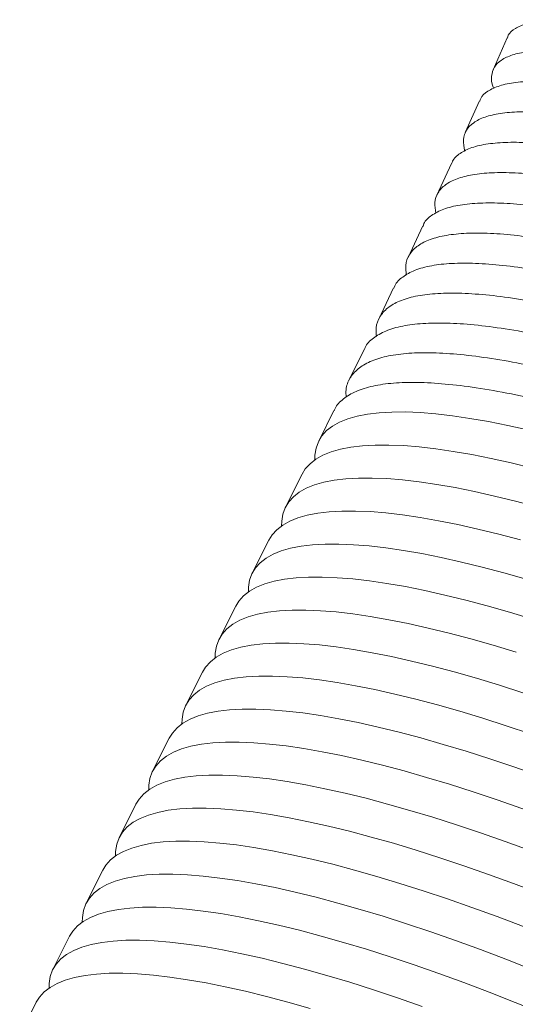
# Model space of a CAD drawing. Units: millimetres. Extents: x -23272465 to 44913, y -22484631 to 188.
# Drawn here: x -23271269 to -23271263, y -22483157 to -22483145 of the extents above; entities that cross this region are included whole.
import ezdxf

# ---------------------------------------------------------------- set-up
doc = ezdxf.new("R2010")
doc.units = ezdxf.units.MM
doc.layers.add('KEYLITE INDICATIVE VIEW FLASHING 1', color=252, linetype='Continuous')

msp = doc.modelspace()

# ---------------------------------------------------------------- linework, layer by layer
at = {"layer": 'KEYLITE INDICATIVE VIEW FLASHING 1', "linetype": 'Continuous', "lineweight": 20}
for p, q in [((-23271262.993, -22483144.767), (-23271263.177, -22483145.188)), ((-23271263.357, -22483145.598), (-23271263.544, -22483146.017)), ((-23271263.727, -22483146.425), (-23271263.917, -22483146.842)), ((-23271264.104, -22483147.247), (-23271264.297, -22483147.66)), ((-23271264.488, -22483148.063), (-23271264.684, -22483148.473)), ((-23271264.877, -22483148.873), (-23271265.077, -22483149.281)), ((-23271265.273, -22483149.678), (-23271265.474, -22483150.08)), ((-23271265.693, -22483150.515), (-23271265.912, -22483150.95)), ((-23271266.131, -22483151.385), (-23271266.35, -22483151.82)), ((-23271266.568, -22483152.255), (-23271266.787, -22483152.689)), ((-23271267.006, -22483153.124), (-23271267.225, -22483153.559)), ((-23271267.444, -22483153.994), (-23271267.663, -22483154.429)), ((-23271267.882, -22483154.864), (-23271268.101, -22483155.299)), ((-23271268.319, -22483155.734), (-23271268.538, -22483156.169)), ((-23271268.757, -22483156.604), (-23271268.976, -22483157.039)), ((-23271269.195, -22483157.473), (-23271269.414, -22483157.908))]:
    msp.add_line(p, q, dxfattribs=at)
at = {"layer": 'KEYLITE INDICATIVE VIEW FLASHING 1', "linetype": 'Continuous', "lineweight": 20, "flags": 128}
for points in [[(-23271265.525, -22483150.327), (-23271265.524, -22483150.266), (-23271265.509, -22483150.174), (-23271265.479, -22483150.089), (-23271265.432, -22483150.012), (-23271265.37, -22483149.943), (-23271265.293, -22483149.883), (-23271265.2, -22483149.831), (-23271265.092, -22483149.787), (-23271264.969, -22483149.752), (-23271264.831, -22483149.725), (-23271264.679, -22483149.707), (-23271264.513, -22483149.698), (-23271264.333, -22483149.697), (-23271264.139, -22483149.705), (-23271263.932, -22483149.722), (-23271263.713, -22483149.747), (-23271263.482, -22483149.781), (-23271263.238, -22483149.824), (-23271262.984, -22483149.875), (-23271262.719, -22483149.934), (-23271262.444, -22483150.001), (-23271262.159, -22483150.077)], [(-23271265.693, -22483150.515), (-23271265.651, -22483150.447), (-23271265.589, -22483150.378), (-23271265.512, -22483150.318), (-23271265.419, -22483150.266), (-23271265.311, -22483150.222), (-23271265.188, -22483150.187), (-23271265.05, -22483150.16), (-23271264.898, -22483150.142), (-23271264.732, -22483150.133), (-23271264.551, -22483150.132), (-23271264.358, -22483150.14), (-23271264.151, -22483150.157), (-23271263.932, -22483150.182), (-23271263.701, -22483150.216), (-23271263.457, -22483150.259), (-23271263.203, -22483150.31), (-23271262.938, -22483150.369), (-23271262.662, -22483150.436), (-23271262.377, -22483150.512)], [(-23271265.963, -22483151.197), (-23271265.962, -22483151.136), (-23271265.947, -22483151.043), (-23271265.916, -22483150.959), (-23271265.87, -22483150.882), (-23271265.808, -22483150.813), (-23271265.731, -22483150.753), (-23271265.638, -22483150.701), (-23271265.53, -22483150.657), (-23271265.407, -22483150.622), (-23271265.269, -22483150.595), (-23271265.117, -22483150.577), (-23271264.95, -22483150.568), (-23271264.77, -22483150.567), (-23271264.577, -22483150.575), (-23271264.37, -22483150.592), (-23271264.151, -22483150.617), (-23271263.919, -22483150.651), (-23271263.676, -22483150.694), (-23271263.422, -22483150.745), (-23271263.157, -22483150.804), (-23271262.881, -22483150.871), (-23271262.596, -22483150.947)], [(-23271266.131, -22483151.385), (-23271266.089, -22483151.317), (-23271266.027, -22483151.248), (-23271265.949, -22483151.188), (-23271265.857, -22483151.136), (-23271265.749, -22483151.092), (-23271265.625, -22483151.057), (-23271265.488, -22483151.03), (-23271265.336, -22483151.012), (-23271265.169, -22483151.003), (-23271264.989, -22483151.002), (-23271264.796, -22483151.01), (-23271264.589, -22483151.027), (-23271264.37, -22483151.052), (-23271264.138, -22483151.086), (-23271263.895, -22483151.129), (-23271263.641, -22483151.179), (-23271263.376, -22483151.239), (-23271263.1, -22483151.306), (-23271262.815, -22483151.382)], [(-23271266.4, -22483152.067), (-23271266.399, -22483152.006), (-23271266.385, -22483151.913), (-23271266.354, -22483151.829), (-23271266.308, -22483151.752), (-23271266.246, -22483151.683), (-23271266.168, -22483151.623), (-23271266.075, -22483151.57), (-23271265.967, -22483151.527), (-23271265.844, -22483151.492), (-23271265.707, -22483151.465), (-23271265.554, -22483151.447), (-23271265.388, -22483151.438), (-23271265.208, -22483151.437), (-23271265.014, -22483151.445), (-23271264.808, -22483151.462), (-23271264.589, -22483151.487), (-23271264.357, -22483151.521), (-23271264.114, -22483151.563), (-23271263.86, -22483151.614), (-23271263.594, -22483151.674), (-23271263.319, -22483151.741), (-23271263.034, -22483151.817)], [(-23271266.568, -22483152.255), (-23271266.527, -22483152.187), (-23271266.465, -22483152.118), (-23271266.387, -22483152.058), (-23271266.294, -22483152.005), (-23271266.186, -22483151.962), (-23271266.063, -22483151.926), (-23271265.925, -22483151.9), (-23271265.773, -22483151.882), (-23271265.607, -22483151.872), (-23271265.427, -22483151.872), (-23271265.233, -22483151.88), (-23271265.027, -22483151.897), (-23271264.807, -22483151.922), (-23271264.576, -22483151.956), (-23271264.333, -22483151.998), (-23271264.078, -22483152.049), (-23271263.813, -22483152.109), (-23271263.538, -22483152.176), (-23271263.253, -22483152.252)], [(-23271263.034, -22483151.817), (-23271262.74, -22483151.9)], [(-23271263.253, -22483152.252), (-23271262.959, -22483152.335), (-23271262.656, -22483152.426)], [(-23271266.838, -22483152.936), (-23271266.837, -22483152.875), (-23271266.822, -22483152.783), (-23271266.792, -22483152.698), (-23271266.745, -22483152.622), (-23271266.683, -22483152.553), (-23271266.606, -22483152.492), (-23271266.513, -22483152.44), (-23271266.405, -22483152.397), (-23271266.282, -22483152.361), (-23271266.144, -22483152.335), (-23271265.992, -22483152.317), (-23271265.826, -22483152.307), (-23271265.646, -22483152.307), (-23271265.452, -22483152.315), (-23271265.246, -22483152.331), (-23271265.026, -22483152.357), (-23271264.795, -22483152.391), (-23271264.552, -22483152.433), (-23271264.297, -22483152.484), (-23271264.032, -22483152.543), (-23271263.757, -22483152.611), (-23271263.472, -22483152.686)], [(-23271267.006, -22483153.124), (-23271266.964, -22483153.057), (-23271266.902, -22483152.988), (-23271266.825, -22483152.927), (-23271266.732, -22483152.875), (-23271266.624, -22483152.831), (-23271266.501, -22483152.796), (-23271266.363, -22483152.77), (-23271266.211, -22483152.752), (-23271266.045, -22483152.742), (-23271265.865, -22483152.742), (-23271265.671, -22483152.75), (-23271265.464, -22483152.766), (-23271265.245, -22483152.792), (-23271265.014, -22483152.826), (-23271264.771, -22483152.868), (-23271264.516, -22483152.919), (-23271264.251, -22483152.978), (-23271263.976, -22483153.046), (-23271263.691, -22483153.121)], [(-23271263.472, -22483152.686), (-23271263.178, -22483152.77), (-23271262.875, -22483152.861)], [(-23271267.276, -22483153.806), (-23271267.275, -22483153.745), (-23271267.26, -22483153.653), (-23271267.229, -22483153.568), (-23271267.183, -22483153.491), (-23271267.121, -22483153.423), (-23271267.044, -22483153.362), (-23271266.951, -22483153.31), (-23271266.843, -22483153.266), (-23271266.72, -22483153.231), (-23271266.582, -22483153.205), (-23271266.43, -22483153.187), (-23271266.264, -22483153.177), (-23271266.083, -22483153.177), (-23271265.89, -22483153.185), (-23271265.683, -22483153.201), (-23271265.464, -22483153.227), (-23271265.233, -22483153.261), (-23271264.989, -22483153.303), (-23271264.735, -22483153.354), (-23271264.47, -22483153.413), (-23271264.195, -22483153.481), (-23271263.91, -22483153.556)], [(-23271263.691, -22483153.121), (-23271263.397, -22483153.205), (-23271263.094, -22483153.296), (-23271262.784, -22483153.395)], [(-23271263.91, -22483153.556), (-23271263.616, -22483153.64), (-23271263.313, -22483153.731), (-23271263.003, -22483153.83), (-23271262.685, -22483153.936)], [(-23271267.444, -22483153.994), (-23271267.402, -22483153.926), (-23271267.34, -22483153.858), (-23271267.263, -22483153.797), (-23271267.17, -22483153.745), (-23271267.062, -22483153.701), (-23271266.939, -22483153.666), (-23271266.801, -22483153.639), (-23271266.649, -22483153.621), (-23271266.482, -22483153.612), (-23271266.302, -22483153.611), (-23271266.109, -22483153.619), (-23271265.902, -22483153.636), (-23271265.683, -22483153.662), (-23271265.451, -22483153.696), (-23271265.208, -22483153.738), (-23271264.954, -22483153.789), (-23271264.689, -22483153.848), (-23271264.413, -22483153.916), (-23271264.128, -22483153.991)], [(-23271267.714, -22483154.676), (-23271267.712, -22483154.615), (-23271267.698, -22483154.523), (-23271267.667, -22483154.438), (-23271267.621, -22483154.361), (-23271267.559, -22483154.293), (-23271267.481, -22483154.232), (-23271267.389, -22483154.18), (-23271267.281, -22483154.136), (-23271267.158, -22483154.101), (-23271267.02, -22483154.074), (-23271266.868, -22483154.056), (-23271266.701, -22483154.047), (-23271266.521, -22483154.046), (-23271266.328, -22483154.054), (-23271266.121, -22483154.071), (-23271265.902, -22483154.096), (-23271265.67, -22483154.13), (-23271265.427, -22483154.173), (-23271265.173, -22483154.224), (-23271264.908, -22483154.283), (-23271264.632, -22483154.351), (-23271264.347, -22483154.426)], [(-23271264.128, -22483153.991), (-23271263.834, -22483154.075), (-23271263.532, -22483154.166), (-23271263.222, -22483154.265), (-23271262.904, -22483154.371), (-23271262.58, -22483154.484)], [(-23271267.882, -22483154.864), (-23271267.84, -22483154.796), (-23271267.778, -22483154.727), (-23271267.7, -22483154.667), (-23271267.608, -22483154.615), (-23271267.499, -22483154.571), (-23271267.376, -22483154.536), (-23271267.239, -22483154.509), (-23271267.087, -22483154.491), (-23271266.92, -22483154.482), (-23271266.74, -22483154.481), (-23271266.547, -22483154.489), (-23271266.34, -22483154.506), (-23271266.121, -22483154.531), (-23271265.889, -22483154.565), (-23271265.646, -22483154.608), (-23271265.392, -22483154.659), (-23271265.126, -22483154.718), (-23271264.851, -22483154.785), (-23271264.566, -22483154.861)], [(-23271264.347, -22483154.426), (-23271264.053, -22483154.51), (-23271263.751, -22483154.601), (-23271263.44, -22483154.7), (-23271263.123, -22483154.806), (-23271262.799, -22483154.919), (-23271262.468, -22483155.039), (-23271262.133, -22483155.166), (-23271261.793, -22483155.3), (-23271261.449, -22483155.439), (-23271261.102, -22483155.585), (-23271260.752, -22483155.736), (-23271260.401, -22483155.892), (-23271260.048, -22483156.054), (-23271259.695, -22483156.22), (-23271259.342, -22483156.39), (-23271258.991, -22483156.564), (-23271258.641, -22483156.742), (-23271258.293, -22483156.923), (-23271257.949, -22483157.107), (-23271257.608, -22483157.294), (-23271257.272, -22483157.483), (-23271256.941, -22483157.673)], [(-23271264.566, -22483154.861), (-23271264.272, -22483154.945), (-23271263.97, -22483155.036), (-23271263.659, -22483155.135), (-23271263.342, -22483155.241), (-23271263.017, -22483155.354), (-23271262.687, -22483155.474), (-23271262.352, -22483155.601), (-23271262.012, -22483155.735), (-23271261.668, -22483155.874), (-23271261.321, -22483156.02), (-23271260.971, -22483156.171), (-23271260.62, -22483156.327), (-23271260.267, -22483156.489), (-23271259.914, -22483156.655), (-23271259.561, -22483156.825), (-23271259.209, -22483156.999), (-23271258.859, -22483157.177), (-23271258.512, -22483157.358), (-23271258.167, -22483157.542)], [(-23271268.151, -22483155.546), (-23271268.15, -22483155.485), (-23271268.135, -22483155.392), (-23271268.105, -22483155.308), (-23271268.059, -22483155.231), (-23271267.997, -22483155.162), (-23271267.919, -22483155.102), (-23271267.826, -22483155.05), (-23271267.718, -22483155.006), (-23271267.595, -22483154.971), (-23271267.458, -22483154.944), (-23271267.305, -22483154.926), (-23271267.139, -22483154.917), (-23271266.959, -22483154.916), (-23271266.765, -22483154.924), (-23271266.559, -22483154.941), (-23271266.34, -22483154.966), (-23271266.108, -22483155), (-23271265.865, -22483155.043), (-23271265.61, -22483155.094), (-23271265.345, -22483155.153), (-23271265.07, -22483155.22), (-23271264.785, -22483155.296)], [(-23271268.319, -22483155.734), (-23271268.278, -22483155.666), (-23271268.216, -22483155.597), (-23271268.138, -22483155.537), (-23271268.045, -22483155.485), (-23271267.937, -22483155.441), (-23271267.814, -22483155.406), (-23271267.676, -22483155.379), (-23271267.524, -22483155.361), (-23271267.358, -22483155.352), (-23271267.178, -22483155.351), (-23271266.984, -22483155.359), (-23271266.778, -22483155.376), (-23271266.558, -22483155.401), (-23271266.327, -22483155.435), (-23271266.084, -22483155.478), (-23271265.829, -22483155.529), (-23271265.564, -22483155.588), (-23271265.289, -22483155.655), (-23271265.004, -22483155.731)], [(-23271264.785, -22483155.296), (-23271264.491, -22483155.379), (-23271264.189, -22483155.471), (-23271263.878, -22483155.569), (-23271263.561, -22483155.676), (-23271263.236, -22483155.789), (-23271262.906, -22483155.909), (-23271262.571, -22483156.036), (-23271262.231, -22483156.17), (-23271261.887, -22483156.309), (-23271261.54, -22483156.455), (-23271261.19, -22483156.606), (-23271260.838, -22483156.762), (-23271260.486, -22483156.923), (-23271260.133, -22483157.089), (-23271259.78, -22483157.26), (-23271259.428, -22483157.434), (-23271259.078, -22483157.612)], [(-23271268.589, -22483156.416), (-23271268.588, -22483156.355), (-23271268.573, -22483156.262), (-23271268.543, -22483156.178), (-23271268.496, -22483156.101), (-23271268.434, -22483156.032), (-23271268.357, -22483155.972), (-23271268.264, -22483155.92), (-23271268.156, -22483155.876), (-23271268.033, -22483155.841), (-23271267.895, -22483155.814), (-23271267.743, -22483155.796), (-23271267.577, -22483155.787), (-23271267.397, -22483155.786), (-23271267.203, -22483155.794), (-23271266.997, -22483155.811), (-23271266.777, -22483155.836), (-23271266.546, -22483155.87), (-23271266.303, -22483155.913), (-23271266.048, -22483155.963), (-23271265.783, -22483156.023), (-23271265.508, -22483156.09), (-23271265.223, -22483156.166)], [(-23271265.004, -22483155.731), (-23271264.71, -22483155.814), (-23271264.407, -22483155.906), (-23271264.097, -22483156.004), (-23271263.779, -22483156.111), (-23271263.455, -22483156.224), (-23271263.125, -22483156.344), (-23271262.79, -22483156.471), (-23271262.45, -22483156.605), (-23271262.106, -22483156.744), (-23271261.759, -22483156.89), (-23271261.409, -22483157.041), (-23271261.057, -22483157.197), (-23271260.705, -22483157.358), (-23271260.352, -22483157.524)], [(-23271265.223, -22483156.166), (-23271264.929, -22483156.249), (-23271264.626, -22483156.34), (-23271264.316, -22483156.439), (-23271263.998, -22483156.545), (-23271263.674, -22483156.659), (-23271263.344, -22483156.779), (-23271263.009, -22483156.906), (-23271262.668, -22483157.039), (-23271262.325, -22483157.179), (-23271261.977, -22483157.325), (-23271261.628, -22483157.476), (-23271261.276, -22483157.632)], [(-23271268.757, -22483156.604), (-23271268.715, -22483156.536), (-23271268.653, -22483156.467), (-23271268.576, -22483156.407), (-23271268.483, -22483156.354), (-23271268.375, -22483156.311), (-23271268.252, -22483156.276), (-23271268.114, -22483156.249), (-23271267.962, -22483156.231), (-23271267.796, -22483156.222), (-23271267.616, -22483156.221), (-23271267.422, -22483156.229), (-23271267.215, -22483156.246), (-23271266.996, -22483156.271), (-23271266.765, -22483156.305), (-23271266.522, -22483156.347), (-23271266.267, -22483156.398), (-23271266.002, -22483156.458), (-23271265.727, -22483156.525), (-23271265.442, -22483156.601)], [(-23271269.027, -22483157.286), (-23271269.026, -22483157.224), (-23271269.011, -22483157.132), (-23271268.98, -22483157.047), (-23271268.934, -22483156.971), (-23271268.872, -22483156.902), (-23271268.795, -22483156.842), (-23271268.702, -22483156.789), (-23271268.594, -22483156.746), (-23271268.471, -22483156.71), (-23271268.333, -22483156.684), (-23271268.181, -22483156.666), (-23271268.015, -22483156.656), (-23271267.834, -22483156.656), (-23271267.641, -22483156.664), (-23271267.434, -22483156.681), (-23271267.215, -22483156.706), (-23271266.984, -22483156.74), (-23271266.74, -22483156.782), (-23271266.486, -22483156.833), (-23271266.221, -22483156.893), (-23271265.945, -22483156.96), (-23271265.661, -22483157.036)], [(-23271265.442, -22483156.601), (-23271265.148, -22483156.684), (-23271264.845, -22483156.775), (-23271264.535, -22483156.874), (-23271264.217, -22483156.98), (-23271263.893, -22483157.094), (-23271263.563, -22483157.214), (-23271263.227, -22483157.341), (-23271262.887, -22483157.474), (-23271262.543, -22483157.614)], [(-23271265.661, -22483157.036), (-23271265.366, -22483157.119), (-23271265.064, -22483157.21), (-23271264.754, -22483157.309), (-23271264.436, -22483157.415), (-23271264.112, -22483157.529)], [(-23271269.195, -22483157.473), (-23271269.153, -22483157.406), (-23271269.091, -22483157.337), (-23271269.014, -22483157.276), (-23271268.921, -22483157.224), (-23271268.813, -22483157.181), (-23271268.69, -22483157.145), (-23271268.552, -22483157.119), (-23271268.4, -22483157.101), (-23271268.233, -22483157.091), (-23271268.053, -22483157.091), (-23271267.86, -22483157.099), (-23271267.653, -22483157.115), (-23271267.434, -22483157.141), (-23271267.202, -22483157.175), (-23271266.959, -22483157.217), (-23271266.705, -22483157.268), (-23271266.44, -22483157.327), (-23271266.164, -22483157.395), (-23271265.879, -22483157.47)], [(-23271265.879, -22483157.47), (-23271265.585, -22483157.554)]]:
    msp.add_lwpolyline(points, dxfattribs=at)
at = {"layer": 'KEYLITE INDICATIVE VIEW FLASHING 1', "linetype": 'Continuous', "lineweight": 20}
for points, knots in [([(-23271262.988, -22483144.772), (-23271262.985, -22483144.759), (-23271262.971, -22483144.708), (-23271262.889, -22483144.642), (-23271262.741, -22483144.576), (-23271262.533, -22483144.538), (-23271262.274, -22483144.526), (-23271261.967, -22483144.539), (-23271261.611, -22483144.579), (-23271261.206, -22483144.644), (-23271260.752, -22483144.736), (-23271260.257, -22483144.853), (-23271259.727, -22483144.993), (-23271259.172, -22483145.153), (-23271258.586, -22483145.336), (-23271257.976, -22483145.538), (-23271257.344, -22483145.759), (-23271256.69, -22483145.999), (-23271256.017, -22483146.258), (-23271255.337, -22483146.531), (-23271254.66, -22483146.814), (-23271253.993, -22483147.103), (-23271253.331, -22483147.401), (-23271252.676, -22483147.707), (-23271252.029, -22483148.02), (-23271251.404, -22483148.334), (-23271250.81, -22483148.646), (-23271250.268, -22483148.941), (-23271249.772, -22483149.223), (-23271249.319, -22483149.492), (-23271248.893, -22483149.757), (-23271248.637, -22483149.926), (-23271248.509, -22483150.012)], [0, 0, 0, 0, 0.011022, 0.045352, 0.080429, 0.115764, 0.149857, 0.184188, 0.218281, 0.252612, 0.287689, 0.323024, 0.357117, 0.391447, 0.425541, 0.459871, 0.493965, 0.528295, 0.563372, 0.598707, 0.632801, 0.667131, 0.701225, 0.735555, 0.770632, 0.805967, 0.84006, 0.874391, 0.905337, 0.93646, 0.968135, 1, 1, 1, 1]), ([(-23271263.168, -22483145.436), (-23271263.171, -22483145.43), (-23271263.201, -22483145.367), (-23271263.202, -22483145.271), (-23271263.17, -22483145.151), (-23271263.077, -22483145.058), (-23271262.93, -22483144.99), (-23271262.73, -22483144.948), (-23271262.478, -22483144.931), (-23271262.175, -22483144.941), (-23271261.823, -22483144.976), (-23271261.426, -22483145.037), (-23271260.985, -22483145.123), (-23271260.504, -22483145.233), (-23271260.073, -22483145.346), (-23271259.622, -22483145.472), (-23271259.152, -22483145.612), (-23271258.559, -22483145.801), (-23271257.942, -22483146.011), (-23271257.306, -22483146.239), (-23271256.657, -22483146.483), (-23271255.996, -22483146.743), (-23271255.329, -22483147.016), (-23271254.661, -22483147.301), (-23271253.998, -22483147.595), (-23271253.342, -22483147.898), (-23271252.698, -22483148.205), (-23271252.071, -22483148.516), (-23271251.465, -22483148.828), (-23271250.972, -22483149.093), (-23271250.581, -22483149.309), (-23271250.285, -22483149.477), (-23271249.998, -22483149.644), (-23271249.718, -22483149.811), (-23271249.448, -22483149.977), (-23271249.187, -22483150.142), (-23271248.938, -22483150.305), (-23271248.783, -22483150.411), (-23271248.706, -22483150.464)], [0, 0, 0, 0, 0.0035194, 0.0367486, 0.0688105, 0.1008723, 0.1331568, 0.1652187, 0.1972806, 0.229565, 0.2616269, 0.2939114, 0.3259733, 0.3582578, 0.3903196, 0.4063402, 0.4384021, 0.470464, 0.5027485, 0.5348103, 0.5668722, 0.5989341, 0.6312186, 0.6632804, 0.6953423, 0.7274042, 0.7596887, 0.7917505, 0.8238124, 0.8560969, 0.8736794, 0.8912983, 0.909028, 0.9267951, 0.9449942, 0.9631932, 0.9815758, 1, 1, 1, 1]), ([(-23271263.352, -22483145.603), (-23271263.349, -22483145.591), (-23271263.334, -22483145.538), (-23271263.25, -22483145.468), (-23271263.1, -22483145.395), (-23271262.889, -22483145.352), (-23271262.628, -22483145.335), (-23271262.319, -22483145.345), (-23271261.962, -22483145.382), (-23271261.556, -22483145.444), (-23271261.101, -22483145.534), (-23271260.605, -22483145.65), (-23271260.076, -22483145.79), (-23271259.52, -22483145.951), (-23271258.935, -22483146.134), (-23271258.326, -22483146.338), (-23271257.695, -22483146.562), (-23271257.043, -22483146.806), (-23271256.371, -22483147.069), (-23271255.694, -22483147.346), (-23271255.019, -22483147.634), (-23271254.354, -22483147.929), (-23271253.695, -22483148.234), (-23271253.043, -22483148.546), (-23271252.399, -22483148.867), (-23271251.778, -22483149.189), (-23271251.187, -22483149.509), (-23271250.649, -22483149.812), (-23271250.156, -22483150.102), (-23271249.707, -22483150.379), (-23271249.284, -22483150.652), (-23271249.031, -22483150.827), (-23271248.904, -22483150.915)], [0, 0, 0, 0, 0.010413, 0.044764, 0.079863, 0.115219, 0.149334, 0.183685, 0.2178, 0.252151, 0.28725, 0.322607, 0.356721, 0.391073, 0.425187, 0.459539, 0.493653, 0.528005, 0.563103, 0.59846, 0.632575, 0.666926, 0.701041, 0.735392, 0.770491, 0.805847, 0.839962, 0.874313, 0.905279, 0.936421, 0.968116, 1, 1, 1, 1]), ([(-23271263.55, -22483146.262), (-23271263.56, -22483146.209), (-23271263.579, -22483146.105), (-23271263.535, -22483145.981), (-23271263.442, -22483145.882), (-23271263.292, -22483145.808), (-23271263.09, -22483145.76), (-23271262.836, -22483145.739), (-23271262.531, -22483145.745), (-23271262.178, -22483145.777), (-23271261.78, -22483145.835), (-23271261.337, -22483145.919), (-23271260.856, -22483146.029), (-23271260.425, -22483146.14), (-23271259.974, -22483146.267), (-23271259.504, -22483146.407), (-23271258.911, -22483146.598), (-23271258.296, -22483146.81), (-23271257.661, -22483147.041), (-23271257.013, -22483147.288), (-23271256.354, -22483147.553), (-23271255.69, -22483147.831), (-23271255.024, -22483148.121), (-23271254.364, -22483148.421), (-23271253.71, -22483148.73), (-23271253.069, -22483149.044), (-23271252.445, -22483149.362), (-23271251.843, -22483149.682), (-23271251.353, -22483149.954), (-23271250.965, -22483150.176), (-23271250.671, -22483150.348), (-23271250.385, -22483150.52), (-23271250.108, -22483150.692), (-23271249.84, -22483150.863), (-23271249.582, -22483151.033), (-23271249.335, -22483151.201), (-23271249.181, -22483151.31), (-23271249.105, -22483151.364)], [0, 0, 0, 0, 0.03328, 0.065458, 0.097635, 0.130036, 0.162213, 0.19439, 0.226791, 0.258968, 0.291369, 0.323546, 0.355947, 0.388124, 0.404203, 0.43638, 0.468557, 0.500958, 0.533135, 0.565313, 0.59749, 0.629891, 0.662068, 0.694245, 0.726423, 0.758823, 0.791001, 0.823178, 0.855579, 0.873225, 0.890907, 0.908701, 0.926532, 0.944796, 0.963061, 0.981509, 1, 1, 1, 1]), ([(-23271263.723, -22483146.43), (-23271263.719, -22483146.418), (-23271263.703, -22483146.362), (-23271263.618, -22483146.288), (-23271263.465, -22483146.21), (-23271263.252, -22483146.162), (-23271262.989, -22483146.141), (-23271262.678, -22483146.147), (-23271262.32, -22483146.18), (-23271261.913, -22483146.24), (-23271261.457, -22483146.328), (-23271260.96, -22483146.443), (-23271260.431, -22483146.582), (-23271259.876, -22483146.744), (-23271259.291, -22483146.929), (-23271258.682, -22483147.134), (-23271258.053, -22483147.361), (-23271257.402, -22483147.607), (-23271256.733, -22483147.875), (-23271256.057, -22483148.157), (-23271255.384, -22483148.45), (-23271254.722, -22483148.751), (-23271254.066, -22483149.062), (-23271253.417, -22483149.381), (-23271252.776, -22483149.709), (-23271252.159, -22483150.039), (-23271251.571, -22483150.367), (-23271251.037, -22483150.678), (-23271250.548, -22483150.976), (-23271250.102, -22483151.261), (-23271249.683, -22483151.542), (-23271249.432, -22483151.722), (-23271249.307, -22483151.813)], [0, 0, 0, 0, 0.009764, 0.044138, 0.07926, 0.114639, 0.148776, 0.18315, 0.217287, 0.251661, 0.286783, 0.322163, 0.3563, 0.390674, 0.424811, 0.459185, 0.493322, 0.527695, 0.562817, 0.598197, 0.632334, 0.666708, 0.700845, 0.735219, 0.77034, 0.80572, 0.839857, 0.874231, 0.905217, 0.936379, 0.968095, 1, 1, 1, 1]), ([(-23271263.932, -22483147.08), (-23271263.939, -22483147.032), (-23271263.955, -22483146.93), (-23271263.909, -22483146.806), (-23271263.813, -22483146.7), (-23271263.661, -22483146.621), (-23271263.456, -22483146.568), (-23271263.2, -22483146.542), (-23271262.894, -22483146.544), (-23271262.539, -22483146.573), (-23271262.139, -22483146.628), (-23271261.696, -22483146.711), (-23271261.215, -22483146.819), (-23271260.783, -22483146.931), (-23271260.333, -22483147.057), (-23271259.863, -22483147.198), (-23271259.271, -22483147.39), (-23271258.656, -22483147.604), (-23271258.022, -22483147.838), (-23271257.376, -22483148.089), (-23271256.719, -22483148.357), (-23271256.057, -22483148.64), (-23271255.393, -22483148.936), (-23271254.736, -22483149.242), (-23271254.085, -22483149.557), (-23271253.447, -22483149.878), (-23271252.827, -22483150.204), (-23271252.228, -22483150.531), (-23271251.741, -22483150.81), (-23271251.356, -22483151.037), (-23271251.063, -22483151.215), (-23271250.78, -22483151.391), (-23271250.505, -22483151.568), (-23271250.239, -22483151.744), (-23271249.983, -22483151.918), (-23271249.738, -22483152.091), (-23271249.586, -22483152.204), (-23271249.51, -22483152.26)], [0, 0, 0, 0, 0.02911, 0.061426, 0.093742, 0.126282, 0.158599, 0.190915, 0.223455, 0.255771, 0.288312, 0.320628, 0.353168, 0.385485, 0.401632, 0.433948, 0.466265, 0.498805, 0.531121, 0.563437, 0.595753, 0.628294, 0.66061, 0.692926, 0.725242, 0.757783, 0.790099, 0.822415, 0.854956, 0.872678, 0.890436, 0.908307, 0.926215, 0.944558, 0.962901, 0.98143, 1, 1, 1, 1]), ([(-23271264.1, -22483147.252), (-23271264.096, -22483147.24), (-23271264.079, -22483147.182), (-23271263.992, -22483147.104), (-23271263.836, -22483147.02), (-23271263.621, -22483146.967), (-23271263.356, -22483146.941), (-23271263.044, -22483146.943), (-23271262.684, -22483146.973), (-23271262.275, -22483147.031), (-23271261.819, -22483147.117), (-23271261.322, -22483147.231), (-23271260.792, -22483147.37), (-23271260.237, -22483147.532), (-23271259.653, -22483147.718), (-23271259.045, -22483147.926), (-23271258.417, -22483148.155), (-23271257.768, -22483148.405), (-23271257.1, -22483148.676), (-23271256.427, -22483148.963), (-23271255.757, -22483149.261), (-23271255.097, -22483149.568), (-23271254.444, -22483149.885), (-23271253.797, -22483150.211), (-23271253.16, -22483150.547), (-23271252.547, -22483150.884), (-23271251.963, -22483151.22), (-23271251.432, -22483151.539), (-23271250.946, -22483151.845), (-23271250.504, -22483152.137), (-23271250.089, -22483152.426), (-23271249.841, -22483152.612), (-23271249.716, -22483152.705)], [0, 0, 0, 0, 0.009076, 0.043474, 0.07862, 0.114024, 0.148185, 0.182583, 0.216743, 0.251141, 0.286287, 0.321692, 0.355852, 0.39025, 0.424411, 0.458809, 0.492969, 0.527367, 0.562513, 0.597918, 0.632078, 0.666476, 0.700637, 0.735035, 0.770181, 0.805585, 0.839746, 0.874144, 0.905151, 0.936335, 0.968073, 1, 1, 1, 1]), ([(-23271264.32, -22483147.893), (-23271264.325, -22483147.85), (-23271264.337, -22483147.751), (-23271264.289, -22483147.626), (-23271264.19, -22483147.514), (-23271264.036, -22483147.429), (-23271263.829, -22483147.371), (-23271263.57, -22483147.341), (-23271263.262, -22483147.338), (-23271262.906, -22483147.364), (-23271262.506, -22483147.417), (-23271262.062, -22483147.498), (-23271261.58, -22483147.605), (-23271261.148, -22483147.716), (-23271260.697, -22483147.843), (-23271260.228, -22483147.984), (-23271259.636, -22483148.178), (-23271259.022, -22483148.394), (-23271258.39, -22483148.63), (-23271257.746, -22483148.885), (-23271257.09, -22483149.157), (-23271256.43, -22483149.445), (-23271255.769, -22483149.746), (-23271255.115, -22483150.058), (-23271254.467, -22483150.379), (-23271253.832, -22483150.707), (-23271253.215, -22483151.04), (-23271252.62, -22483151.376), (-23271252.136, -22483151.66), (-23271251.753, -22483151.894), (-23271251.463, -22483152.076), (-23271251.182, -22483152.257), (-23271250.909, -22483152.438), (-23271250.645, -22483152.619), (-23271250.391, -22483152.798), (-23271250.149, -22483152.976), (-23271249.999, -22483153.092), (-23271249.924, -22483153.15)], [0, 0, 0, 0, 0.0252935, 0.0577366, 0.0901798, 0.1228482, 0.1552913, 0.1877345, 0.2204029, 0.2528461, 0.2855145, 0.3179576, 0.3506261, 0.3830692, 0.3992803, 0.4317235, 0.4641667, 0.4968351, 0.5292782, 0.5617214, 0.5941645, 0.626833, 0.6592761, 0.6917193, 0.7241624, 0.7568308, 0.789274, 0.8217172, 0.8543856, 0.8721772, 0.8900056, 0.9079462, 0.9259245, 0.94434, 0.9627555, 0.9813567, 1, 1, 1, 1]), ([(-23271264.484, -22483148.067), (-23271264.48, -22483148.056), (-23271264.461, -22483147.997), (-23271264.373, -22483147.915), (-23271264.215, -22483147.825), (-23271263.997, -22483147.766), (-23271263.729, -22483147.736), (-23271263.416, -22483147.735), (-23271263.054, -22483147.762), (-23271262.645, -22483147.817), (-23271262.187, -22483147.901), (-23271261.69, -22483148.014), (-23271261.16, -22483148.153), (-23271260.605, -22483148.315), (-23271260.021, -22483148.503), (-23271259.415, -22483148.712), (-23271258.787, -22483148.944), (-23271258.14, -22483149.197), (-23271257.474, -22483149.472), (-23271256.803, -22483149.763), (-23271256.135, -22483150.067), (-23271255.478, -22483150.38), (-23271254.828, -22483150.703), (-23271254.185, -22483151.036), (-23271253.551, -22483151.379), (-23271252.941, -22483151.724), (-23271252.361, -22483152.067), (-23271251.834, -22483152.395), (-23271251.352, -22483152.709), (-23271250.913, -22483153.009), (-23271250.501, -22483153.305), (-23271250.256, -22483153.497), (-23271250.133, -22483153.593)], [0, 0, 0, 0, 0.0083475, 0.0427707, 0.0779424, 0.1133729, 0.1475587, 0.1819818, 0.2161676, 0.2505908, 0.2857625, 0.321193, 0.3553788, 0.3898019, 0.4239877, 0.4584109, 0.4925967, 0.5270198, 0.5621916, 0.597622, 0.6318078, 0.666231, 0.7004168, 0.7348399, 0.7700117, 0.8054421, 0.8396279, 0.8740511, 0.9050812, 0.9362884, 0.9680492, 1, 1, 1, 1]), ([(-23271264.713, -22483148.701), (-23271264.717, -22483148.663), (-23271264.726, -22483148.566), (-23271264.676, -22483148.441), (-23271264.575, -22483148.322), (-23271264.417, -22483148.232), (-23271264.208, -22483148.169), (-23271263.947, -22483148.134), (-23271263.638, -22483148.128), (-23271263.28, -22483148.15), (-23271262.878, -22483148.201), (-23271262.433, -22483148.28), (-23271261.951, -22483148.386), (-23271261.519, -22483148.497), (-23271261.068, -22483148.623), (-23271260.599, -22483148.765), (-23271260.008, -22483148.961), (-23271259.395, -22483149.179), (-23271258.764, -22483149.418), (-23271258.122, -22483149.676), (-23271257.468, -22483149.952), (-23271256.81, -22483150.245), (-23271256.152, -22483150.551), (-23271255.5, -22483150.869), (-23271254.855, -22483151.196), (-23271254.224, -22483151.531), (-23271253.61, -22483151.871), (-23271253.018, -22483152.214), (-23271252.537, -22483152.506), (-23271252.158, -22483152.745), (-23271251.87, -22483152.931), (-23271251.591, -22483153.117), (-23271251.32, -22483153.303), (-23271251.058, -22483153.488), (-23271250.807, -22483153.673), (-23271250.567, -22483153.856), (-23271250.418, -22483153.975), (-23271250.344, -22483154.034)], [0, 0, 0, 0, 0.021784, 0.054343, 0.086903, 0.11969, 0.15225, 0.18481, 0.217596, 0.250156, 0.282942, 0.315502, 0.348288, 0.380848, 0.397117, 0.429677, 0.462237, 0.495023, 0.527583, 0.560143, 0.592703, 0.625489, 0.658049, 0.690609, 0.723169, 0.755955, 0.788515, 0.821075, 0.853861, 0.871717, 0.88961, 0.907615, 0.925658, 0.94414, 0.962621, 0.98129, 1, 1, 1, 1]), ([(-23271264.874, -22483148.878), (-23271264.87, -22483148.867), (-23271264.85, -22483148.806), (-23271264.76, -22483148.721), (-23271264.599, -22483148.625), (-23271264.379, -22483148.561), (-23271264.109, -22483148.527), (-23271263.794, -22483148.522), (-23271263.431, -22483148.545), (-23271263.02, -22483148.598), (-23271262.562, -22483148.681), (-23271262.064, -22483148.792), (-23271261.534, -22483148.931), (-23271260.979, -22483149.094), (-23271260.396, -22483149.282), (-23271259.79, -22483149.493), (-23271259.164, -22483149.728), (-23271258.519, -22483149.984), (-23271257.854, -22483150.263), (-23271257.185, -22483150.559), (-23271256.52, -22483150.868), (-23271255.866, -22483151.186), (-23271255.219, -22483151.516), (-23271254.579, -22483151.856), (-23271253.949, -22483152.206), (-23271253.342, -22483152.558), (-23271252.766, -22483152.91), (-23271252.242, -22483153.245), (-23271251.764, -22483153.567), (-23271251.33, -22483153.874), (-23271250.921, -22483154.179), (-23271250.678, -22483154.376), (-23271250.557, -22483154.474)], [0, 0, 0, 0, 0.0075784, 0.0420283, 0.0772273, 0.1126852, 0.1468975, 0.1813474, 0.2155597, 0.2500095, 0.2852086, 0.3206665, 0.3548788, 0.3893287, 0.423541, 0.4579908, 0.4922031, 0.526653, 0.561852, 0.59731, 0.6315223, 0.6659721, 0.7001844, 0.7346343, 0.7698333, 0.8052912, 0.8395035, 0.8739534, 0.9050076, 0.936239, 0.9680244, 1, 1, 1, 1]), ([(-23271265.113, -22483149.504), (-23271265.115, -22483149.47), (-23271265.121, -22483149.376), (-23271265.07, -22483149.25), (-23271264.965, -22483149.125), (-23271264.805, -22483149.029), (-23271264.593, -22483148.961), (-23271264.331, -22483148.922), (-23271264.019, -22483148.912), (-23271263.66, -22483148.932), (-23271263.257, -22483148.98), (-23271262.811, -22483149.057), (-23271262.328, -22483149.162), (-23271261.896, -22483149.272), (-23271261.445, -22483149.399), (-23271260.976, -22483149.542), (-23271260.386, -22483149.738), (-23271259.774, -22483149.958), (-23271259.145, -22483150.2), (-23271258.504, -22483150.462), (-23271257.852, -22483150.742), (-23271257.197, -22483151.039), (-23271256.541, -22483151.351), (-23271255.892, -22483151.674), (-23271255.25, -22483152.008), (-23271254.622, -22483152.35), (-23271254.011, -22483152.697), (-23271253.423, -22483153.048), (-23271252.946, -22483153.346), (-23271252.569, -22483153.591), (-23271252.283, -22483153.781), (-23271252.006, -22483153.972), (-23271251.738, -22483154.162), (-23271251.479, -22483154.352), (-23271251.23, -22483154.542), (-23271250.992, -22483154.729), (-23271250.845, -22483154.852), (-23271250.771, -22483154.913)], [0, 0, 0, 0, 0.01854, 0.051208, 0.083876, 0.11677, 0.149438, 0.182106, 0.215001, 0.247669, 0.280564, 0.313232, 0.346127, 0.378795, 0.395118, 0.427786, 0.460454, 0.493349, 0.526017, 0.558685, 0.591353, 0.624247, 0.656915, 0.689583, 0.722251, 0.755146, 0.787814, 0.820482, 0.853377, 0.871292, 0.889243, 0.907308, 0.925411, 0.943954, 0.962497, 0.981228, 1, 1, 1, 1]), ([(-23271265.27, -22483149.682), (-23271265.266, -22483149.672), (-23271265.246, -22483149.61), (-23271265.154, -22483149.521), (-23271264.99, -22483149.42), (-23271264.767, -22483149.351), (-23271264.496, -22483149.312), (-23271264.178, -22483149.303), (-23271263.814, -22483149.324), (-23271263.402, -22483149.374), (-23271262.942, -22483149.455), (-23271262.444, -22483149.566), (-23271261.914, -22483149.704), (-23271261.36, -22483149.867), (-23271260.777, -22483150.057), (-23271260.172, -22483150.27), (-23271259.547, -22483150.506), (-23271258.903, -22483150.766), (-23271258.241, -22483151.049), (-23271257.574, -22483151.35), (-23271256.912, -22483151.664), (-23271256.26, -22483151.988), (-23271255.616, -22483152.323), (-23271254.979, -22483152.67), (-23271254.353, -22483153.027), (-23271253.75, -22483153.387), (-23271253.177, -22483153.747), (-23271252.658, -22483154.09), (-23271252.183, -22483154.419), (-23271251.753, -22483154.734), (-23271251.348, -22483155.047), (-23271251.108, -22483155.249), (-23271250.987, -22483155.35)], [0, 0, 0, 0, 0.006768, 0.041246, 0.076474, 0.111961, 0.146201, 0.180679, 0.214919, 0.249397, 0.284625, 0.320112, 0.354352, 0.38883, 0.42307, 0.457548, 0.491788, 0.526266, 0.561494, 0.596981, 0.631221, 0.665699, 0.69994, 0.734418, 0.769645, 0.805132, 0.839372, 0.87385, 0.90493, 0.936187, 0.967998, 1, 1, 1, 1])]:
    msp.add_open_spline(points, degree=3, knots=knots, dxfattribs=at)

doc.saveas('drawing.dxf')
